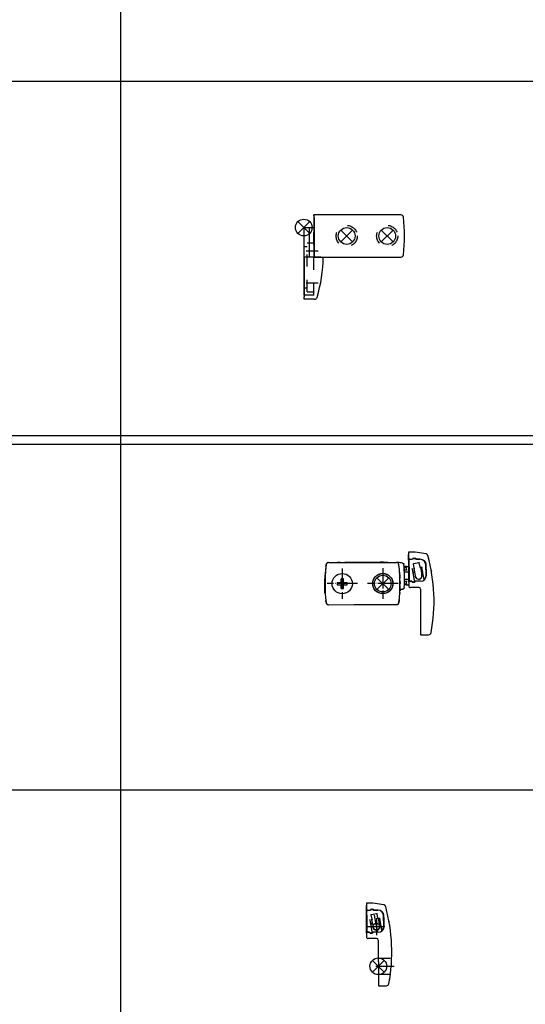
# Model space of a CAD drawing. Units: millimetres. Extents: x -103 to 8737, y 431 to 4211.
# Drawn here: x 1394 to 1693, y 949 to 1532 of the extents above; entities that cross this region are included whole.
import ezdxf

# ---------------------------------------------------------------- set-up
doc = ezdxf.new("R2010")
doc.units = ezdxf.units.MM
doc.linetypes.add('DASHED', pattern=[15, 7, -8])
doc.linetypes.add('DOT_CENTER', pattern=[14, 12, -1, 0, -1])
doc.layers.add('1', color=7, linetype='Continuous')

# ---------------------------------------------------------------- blocks, each defined once
blk = doc.blocks.new('AM_CREATE_SYMBOL_TARGET_POINT__12', base_point=(1608.89, 1197.83))
at = {"layer": '1', "color": 3, "linetype": 'Continuous'}
for p, q in [((1612.39, 1201.33), (1605.39, 1194.33)), ((1612.39, 1194.33), (1605.39, 1201.33))]:
    blk.add_line(p, q, dxfattribs=at)
at = {"layer": '1', "color": 3}
blk.add_point((1608.89, 1197.83), dxfattribs=at)
blk = doc.blocks.new('LogoTampoprint_0__13', base_point=(1619.33, 1194))
at = {"color": 1, "linetype": 'Continuous'}
for p, q in [((1619.31, 1194.42), (1619.31, 1194.49)), ((1619.35, 1193.5), (1619.31, 1194.42)), ((1619.32, 1194.42), (1619.32, 1194.49)), ((1619.36, 1193.5), (1619.32, 1194.42)), ((1619.35, 1193.5), (1619.36, 1193.5))]:
    blk.add_line(p, q, dxfattribs=at)
blk = doc.blocks.new('LogoTampondruck_2__14', base_point=(1619.33, 1194))
blk.add_blockref('LogoTampoprint_0__13', (1619.33, 1194))
blk = doc.blocks.new('45165-6-0870_Deckel_Dip-Schalter_E7x0__15', base_point=(1604.6, 1210.43))
at = {"color": 1, "linetype": 'Continuous'}
for p, q in [((1603.16, 1210.42), (1602.88, 1210.42)), ((1603.63, 1210.42), (1606.33, 1210.43))]:
    blk.add_line(p, q, dxfattribs=at)
blk = doc.blocks.new('Senkschraube_DIN_7500_M4x8_Kopf_ISO7046__16', base_point=(1621.72, 1202.5))
at = {"color": 1, "linetype": 'Continuous'}
for p, q in [((1621.6, 1206.7), (1621.82, 1206.7)), ((1621.83, 1201.35), (1621.82, 1206.7)), ((1621.83, 1198.3), (1621.69, 1198.3)), ((1621.83, 1198.3), (1621.83, 1201.35))]:
    blk.add_line(p, q, dxfattribs=at)
blk = doc.blocks.new('45165-6-0878_Endkappe_Kabelseite_E7x0_RE__17', base_point=(1593.26, 1197.88))
at = {"color": 1, "linetype": 'Continuous'}
for p, q in [((1575.25, 1208.42), (1575.24, 1208.34)), ((1575.33, 1209.12), (1575.31, 1208.96)), ((1575.35, 1209.16), (1575.33, 1209.12)), ((1575.44, 1209.44), (1575.43, 1209.4)), ((1575.46, 1209.47), (1575.44, 1209.44)), ((1575.62, 1209.72), (1575.6, 1209.69)), ((1575.65, 1209.75), (1575.62, 1209.72)), ((1575.86, 1209.96), (1575.84, 1209.94)), ((1575.88, 1209.98), (1575.86, 1209.96)), ((1576.14, 1210.14), (1576.13, 1210.13)), ((1576.16, 1210.15), (1576.14, 1210.14)), ((1576.46, 1210.25), (1576.45, 1210.25)), ((1576.47, 1210.25), (1576.46, 1210.25)), ((1576.79, 1210.29), (1576.8, 1210.29)), ((1576.8, 1210.29), (1581.93, 1210.3)), ((1581.93, 1210.3), (1581.94, 1210.31)), ((1582.08, 1210.39), (1582.17, 1210.4)), ((1583.88, 1210.4), (1582.17, 1210.4)), ((1583.88, 1210.4), (1586.63, 1210.4)), ((1586.83, 1210.3), (1587.23, 1210.3)), ((1606.53, 1210.33), (1606.93, 1210.33)), ((1609.34, 1210.43), (1609.88, 1210.43)), ((1609.88, 1210.43), (1611.63, 1210.43)), ((1611.83, 1210.33), (1611.82, 1210.35)), ((1574.7, 1197.94), (1574.69, 1197.79)), ((1574.69, 1197.79), (1574.7, 1197.64)), ((1575.27, 1187.24), (1575.27, 1187.16)), ((1575.27, 1187.16), (1575.33, 1186.62)), ((1575.36, 1186.46), (1575.38, 1186.41)), ((1575.46, 1186.17), (1575.47, 1186.14)), ((1575.47, 1186.14), (1575.49, 1186.11)), ((1575.63, 1185.89), (1575.65, 1185.85)), ((1575.65, 1185.85), (1575.68, 1185.83)), ((1575.87, 1185.64), (1575.89, 1185.62)), ((1575.89, 1185.62), (1575.91, 1185.6)), ((1576.16, 1185.45), (1576.17, 1185.44)), ((1576.17, 1185.44), (1576.19, 1185.43)), ((1576.48, 1185.33), (1576.49, 1185.33)), ((1576.49, 1185.33), (1576.5, 1185.33))]:
    blk.add_line(p, q, dxfattribs=at)
for centre, radius, start, end in [((1674.69, 1197.91), 100, 173.65836, 173.96855), ((1582.13, 1210.15), 0.25, 100.07896, 140.07993), ((1611.63, 1210.18), 0.25, 40.0708, 90.07164), ((1576.82, 1186.79), 1.5, 186.48249, 192.92737)]:
    blk.add_arc(centre, radius, start, end, dxfattribs=at)
blk = doc.blocks.new('Senkschraube_DIN_7500_M4x8_Kopf_ISO7046_2', base_point=(1593.9, 1210.31))
at = {"color": 1, "linetype": 'Continuous'}
for p, q in [((1592.96, 1210.31), (1592.85, 1210.31)), ((1593.19, 1210.31), (1592.96, 1210.31)), ((1594.35, 1210.31), (1594.14, 1210.31)), ((1594.54, 1210.31), (1594.35, 1210.31)), ((1594.94, 1210.31), (1594.54, 1210.31))]:
    blk.add_line(p, q, dxfattribs=at)
blk = doc.blocks.new('45165-2-0600_Typenschild_E7x0__18', base_point=(1596.84, 1210.37))
at = {"color": 1, "linetype": 'Continuous'}
for p, q in [((1584.34, 1210.4), (1586.34, 1210.4)), ((1584.34, 1210.3), (1584.34, 1210.4)), ((1584.34, 1210.3), (1584.36, 1210.3)), ((1584.36, 1210.3), (1584.38, 1210.3)), ((1585.52, 1210.3), (1585.55, 1210.3)), ((1585.55, 1210.3), (1585.58, 1210.3)), ((1585.58, 1210.3), (1585.81, 1210.3)), ((1607.34, 1210.43), (1586.34, 1210.4)), ((1609.34, 1210.43), (1607.34, 1210.43)), ((1609.34, 1210.43), (1609.34, 1210.33))]:
    blk.add_line(p, q, dxfattribs=at)
blk = doc.blocks.new('LogoTampoprint_1__19', base_point=(1574.59, 1197.31))
at = {"color": 1, "linetype": 'Continuous'}
for p, q in [((1574.59, 1194.22), (1574.58, 1200.4)), ((1574.59, 1200.71), (1574.59, 1200.72)), ((1574.59, 1200.7), (1574.59, 1200.71)), ((1574.59, 1200.6), (1574.59, 1200.65)), ((1574.59, 1200.55), (1574.59, 1200.6)), ((1574.59, 1200.47), (1574.59, 1200.52)), ((1574.59, 1200.4), (1574.59, 1200.47)), ((1574.59, 1194.15), (1574.59, 1194.22)), ((1574.59, 1194.1), (1574.59, 1194.15)), ((1574.59, 1194.02), (1574.59, 1194.07)), ((1574.59, 1193.89), (1574.59, 1194.02)), ((1574.6, 1193.89), (1574.6, 1194.22))]:
    blk.add_line(p, q, dxfattribs=at)
blk = doc.blocks.new('LogoTampoprint_0__20', base_point=(1574.59, 1197.31))
at = {"color": 1, "linetype": 'Continuous'}
for p, q in [((1574.59, 1202.21), (1574.58, 1202.21)), ((1574.58, 1202.21), (1574.58, 1200.62)), ((1574.59, 1202.21), (1574.59, 1200.62)), ((1574.58, 1200.62), (1574.59, 1194)), ((1574.59, 1200.62), (1574.6, 1194)), ((1574.59, 1192.4), (1574.59, 1194)), ((1574.6, 1192.4), (1574.59, 1192.4)), ((1574.6, 1192.4), (1574.6, 1194))]:
    blk.add_line(p, q, dxfattribs=at)
blk = doc.blocks.new('LogoTampondruck_1__21', base_point=(1574.59, 1197.31))
for name in ['LogoTampoprint_0__20', 'LogoTampoprint_1__19']:
    blk.add_blockref(name, (1574.59, 1197.31))
blk = doc.blocks.new('45165-6-0877_Kettenaustritt_E7x0_RE__22', base_point=(1619.74, 1202.39))
at = {"color": 1, "linetype": 'Continuous'}
for p, q in [((1617.72, 1210.2), (1617.75, 1210.26)), ((1617.75, 1210.12), (1617.72, 1210.2)), ((1617.75, 1210.26), (1617.76, 1210.27)), ((1617.75, 1210.12), (1617.75, 1210.12)), ((1617.76, 1210.27), (1617.82, 1210.29)), ((1620.56, 1209.91), (1620.71, 1209.87)), ((1620.71, 1209.87), (1620.85, 1209.83)), ((1620.85, 1209.83), (1621, 1209.78)), ((1621, 1209.78), (1621.1, 1209.74)), ((1621.1, 1209.74), (1621.23, 1209.68)), ((1621.34, 1209.58), (1621.23, 1209.68)), ((1621.23, 1209.68), (1621.34, 1209.58)), ((1621.34, 1209.58), (1621.41, 1209.45)), ((1621.41, 1209.45), (1621.44, 1209.31)), ((1621.49, 1208.55), (1621.5, 1208.55)), ((1619.07, 1196.72), (1619.08, 1196.12)), ((1619.06, 1194.99), (1619.04, 1194.49)), ((1619.04, 1194.49), (1620.59, 1194.5)), ((1619.08, 1196.12), (1619.06, 1194.99)), ((1620.59, 1194.5), (1620.78, 1194.51)), ((1620.68, 1194.5), (1620.59, 1194.5)), ((1620.69, 1194.5), (1620.68, 1194.5)), ((1620.78, 1194.51), (1620.69, 1194.5)), ((1620.78, 1194.51), (1620.9, 1194.54)), ((1620.87, 1194.54), (1620.78, 1194.51)), ((1620.9, 1194.54), (1620.87, 1194.54)), ((1620.96, 1194.57), (1620.9, 1194.54)), ((1621.09, 1194.63), (1620.96, 1194.57)), ((1621.13, 1194.65), (1621.09, 1194.63)), ((1621.26, 1194.75), (1621.13, 1194.65)), ((1621.28, 1194.77), (1621.26, 1194.75)), ((1621.28, 1194.77), (1621.26, 1194.75)), ((1621.5, 1195.07), (1621.28, 1194.77)), ((1621.5, 1195.07), (1621.28, 1194.77)), ((1621.56, 1195.25), (1621.5, 1195.09)), ((1621.5, 1195.09), (1621.5, 1195.07)), ((1621.57, 1195.29), (1621.56, 1195.25)), ((1621.59, 1195.44), (1621.57, 1195.29))]:
    blk.add_line(p, q, dxfattribs=at)
for centre, radius, start, end in [((1617.83, 1200.29), 10, 74.15895, 90.07162), ((1518.75, 1201.28), 103, 356.74892, 4.47044)]:
    blk.add_arc(centre, radius, start, end, dxfattribs=at)
blk = doc.blocks.new('45165-6-0862_Druckknopf_Antriebshalterung_E7x0__23', base_point=(1608.89, 1197.83))
at = {"color": 1, "linetype": 'Continuous'}
for p, q in [((1603.04, 1198.92), (1602.96, 1198.92)), ((1602.96, 1196.72), (1603.05, 1196.72)), ((1614.84, 1198.94), (1614.74, 1198.94)), ((1614.74, 1196.74), (1614.84, 1196.74))]:
    blk.add_line(p, q, dxfattribs=at)
blk.add_circle((1608.89, 1197.83), 5.95, dxfattribs=at)
blk = doc.blocks.new('45165-2-0208_Stift_Kettenendstück_E7x0__24', base_point=(1619.07, 1196.34))
at = {"color": 1, "linetype": 'Continuous'}
blk.add_line((1619.08, 1196.34), (1619.06, 1196.34), dxfattribs=at)
blk = doc.blocks.new('Aussenlasche__25', base_point=(1620.91, 1202.04))
at = {"color": 1, "linetype": 'Continuous'}
for p, q in [((1621.87, 1207.45), (1621.56, 1207.45)), ((1622.74, 1207.45), (1621.87, 1207.45)), ((1619.07, 1196.63), (1619.07, 1196.64)), ((1621.88, 1197.55), (1621.66, 1197.55)), ((1622.76, 1197.55), (1621.88, 1197.55)), ((1622.75, 1199), (1622.76, 1197.55))]:
    blk.add_line(p, q, dxfattribs=at)
blk = doc.blocks.new('45165-6-0857_Kettenendstueck_E7x0__26', base_point=(1626.83, 1202.5))
at = {"color": 1, "linetype": 'Continuous'}
for p, q in [((1621.65, 1208), (1621.53, 1208)), ((1622.74, 1208), (1621.65, 1208)), ((1622.74, 1208), (1624.23, 1208)), ((1622.74, 1208), (1622.74, 1206)), ((1623.24, 1207.5), (1622.74, 1208)), ((1621.82, 1206), (1623.24, 1206)), ((1624.23, 1204.55), (1621.82, 1204.55)), ((1624.09, 1204.55), (1624.06, 1204.55)), ((1628.04, 1202.46), (1628.05, 1202.34)), ((1628.09, 1202.08), (1628.12, 1201.95)), ((1632.04, 1203.12), (1632, 1203.25)), ((1632.12, 1202.75), (1632.1, 1202.87)), ((1632.13, 1202.37), (1632.13, 1202.45)), ((1621.66, 1197), (1621.64, 1197)), ((1622.76, 1197), (1621.66, 1197)), ((1621.83, 1200.45), (1624.24, 1200.45)), ((1623.25, 1199), (1621.83, 1199)), ((1622.75, 1199), (1622.76, 1197)), ((1623.26, 1197.5), (1622.76, 1197)), ((1622.76, 1197), (1624.24, 1197)), ((1628.21, 1201.7), (1628.26, 1201.59)), ((1628.45, 1201.27), (1628.47, 1201.25)), ((1628.71, 1200.99), (1628.8, 1200.92)), ((1629.02, 1200.77), (1629.13, 1200.7)), ((1629.38, 1200.59), (1629.48, 1200.55)), ((1629.85, 1200.47), (1629.88, 1200.47)), ((1630.23, 1200.47), (1630.35, 1200.48)), ((1630.61, 1200.53), (1630.74, 1200.57)), ((1630.99, 1200.67), (1631.09, 1200.72)), ((1631.4, 1200.93), (1631.45, 1200.98)), ((1631.66, 1201.2), (1631.74, 1201.3)), ((1631.88, 1201.52), (1631.94, 1201.64)), ((1632.04, 1201.9), (1632.07, 1201.99))]:
    blk.add_line(p, q, dxfattribs=at)
blk.add_spline([(1624.07, 1200.45), (1624.08, 1200.45), (1624.09, 1200.45)], degree=3, dxfattribs=at)
blk = doc.blocks.new('45165-1-0101_Seitenbogenkette_E_7x0_Nennlage__27', base_point=(1625.6, 1202.17))
for name, p in [('45165-6-0857_Kettenendstueck_E7x0__26', (1626.83, 1202.5)), ('Aussenlasche__25', (1620.91, 1202.04)), ('45165-2-0208_Stift_Kettenendstück_E7x0__24', (1619.07, 1196.34))]:
    blk.add_blockref(name, p)
blk = doc.blocks.new('45165-2-0209_Gehäuse_E7x0_RE__28', base_point=(1596.9, 1197.82))
at = {"color": 1, "linetype": 'Continuous'}
for p, q in [((1575.23, 1208.24), (1575.3, 1208.85)), ((1575.32, 1209.02), (1575.32, 1209.01)), ((1575.36, 1209.2), (1575.35, 1209.18)), ((1575.4, 1209.33), (1575.39, 1209.3)), ((1575.48, 1209.5), (1575.46, 1209.47)), ((1575.54, 1209.61), (1575.52, 1209.58)), ((1575.66, 1209.76), (1575.63, 1209.73)), ((1575.74, 1209.85), (1575.71, 1209.82)), ((1575.89, 1209.98), (1575.85, 1209.96)), ((1575.98, 1210.05), (1575.94, 1210.02)), ((1576.16, 1210.15), (1576.12, 1210.13)), ((1576.26, 1210.19), (1576.2, 1210.17)), ((1576.47, 1210.25), (1576.41, 1210.24)), ((1576.56, 1210.27), (1576.49, 1210.26)), ((1576.79, 1210.29), (1576.72, 1210.29)), ((1574.78, 1201.19), (1574.83, 1203.02)), ((1618.95, 1203.08), (1619.01, 1201.05)), ((1574.7, 1197.79), (1574.74, 1199.53)), ((1619.05, 1199.75), (1619.1, 1197.84)), ((1574.96, 1191.02), (1574.84, 1192.55)), ((1618.97, 1192.61), (1618.84, 1190.92)), ((1575.26, 1187.34), (1575.22, 1187.79)), ((1575.31, 1186.89), (1575.26, 1187.34)), ((1575.34, 1186.57), (1575.35, 1186.55)), ((1575.38, 1186.4), (1575.39, 1186.38)), ((1575.42, 1186.28), (1575.43, 1186.25)), ((1575.49, 1186.11), (1575.51, 1186.08)), ((1575.55, 1186), (1575.57, 1185.97)), ((1575.66, 1185.85), (1575.69, 1185.82)), ((1575.74, 1185.76), (1575.77, 1185.73)), ((1575.88, 1185.62), (1575.92, 1185.6)), ((1575.97, 1185.56), (1576.01, 1185.53)), ((1576.15, 1185.45), (1576.2, 1185.43)), ((1576.23, 1185.41), (1576.29, 1185.39)), ((1576.44, 1185.34), (1576.5, 1185.33)), ((1576.52, 1185.32), (1576.59, 1185.31)), ((1576.75, 1185.29), (1576.82, 1185.29)), ((1617, 1185.34), (1591.79, 1185.31)), ((1618.56, 1187.39), (1618.49, 1186.68)), ((1618.64, 1188.39), (1618.56, 1187.39))]:
    blk.add_line(p, q, dxfattribs=at)
for centre, radius, start, end in [((1674.7, 1197.91), 100, 174.07165, 177.07165), ((1576.8, 1208.79), 1.5, 165.07906, 171.07842), ((1576.8, 1208.79), 1.5, 153.0681, 159.06806), ((1576.8, 1208.79), 1.5, 141.07931, 147.07906), ((1576.8, 1208.79), 1.5, 129.06463, 135.0656), ((1576.8, 1208.79), 1.5, 117.0705, 123.07079), ((1576.8, 1208.79), 1.5, 105.07182, 111.0713), ((1576.8, 1208.79), 1.5, 93.07769, 99.07757), ((1616.97, 1208.84), 1.5, 6.48351, 90.07162), ((1519.1, 1197.72), 100, 3.07168, 6.48357), ((1674.7, 1197.91), 100, 180.07191, 183.0719), ((1519.1, 1197.72), 100, 357.07155, 0.07156), ((1576.83, 1186.79), 1.5, 189.0663, 195.06571), ((1576.83, 1186.79), 1.5, 201.06656, 207.06654), ((1576.83, 1186.79), 1.5, 213.06598, 219.06598), ((1576.83, 1186.79), 1.5, 225.07574, 231.07579), ((1576.83, 1186.79), 1.5, 237.06855, 243.06825), ((1576.83, 1186.79), 1.5, 249.0677, 255.06837), ((1576.83, 1186.79), 1.5, 261.07254, 267.07233), ((1617, 1186.84), 1.5, 270.07162, 353.65973)]:
    blk.add_arc(centre, radius, start, end, dxfattribs=at)
blk = doc.blocks.new('45165-6-0859_Endkappe_Gegenseite_E7x0__29', base_point=(1596.89, 1197.82))
at = {"color": 1, "linetype": 'Continuous'}
for p, q in [((1576.79, 1210.29), (1616.96, 1210.34)), ((1576.83, 1185.29), (1616.99, 1185.34))]:
    blk.add_line(p, q, dxfattribs=at)
blk.add_circle((1608.89, 1197.83), 6.05, dxfattribs=at)
for centre, radius, start, end in [((1674.69, 1197.91), 100, 173.65973, 186.48351), ((1576.8, 1208.79), 1.5, 90.07162, 173.65973), ((1616.96, 1208.84), 1.5, 6.48351, 90.07162), ((1519.09, 1197.72), 100, 353.65973, 6.48351), ((1576.82, 1186.79), 1.5, 186.48351, 270.07162), ((1616.99, 1186.84), 1.5, 270.07162, 353.65973)]:
    blk.add_arc(centre, radius, start, end, dxfattribs=at)
at = {"layer": '1', "color": 3, "linetype": 'DOT_CENTER'}
for p, q in [((1608.89, 1206.88), (1608.89, 1188.78)), ((1617.94, 1197.83), (1599.84, 1197.83))]:
    blk.add_line(p, q, dxfattribs=at)
blk = doc.blocks.new('45165-1-0102_ZB_Antrieb_E_7x0_RE__30', base_point=(1603.36, 1197.86))
for name, p in [('45165-6-0878_Endkappe_Kabelseite_E7x0_RE__17', (1593.26, 1197.88)), ('45165-6-0859_Endkappe_Gegenseite_E7x0__29', (1596.89, 1197.82)), ('45165-2-0209_Gehäuse_E7x0_RE__28', (1596.9, 1197.82)), ('45165-2-0600_Typenschild_E7x0__18', (1596.84, 1210.37)), ('Senkschraube_DIN_7500_M4x8_Kopf_ISO7046_2', (1593.9, 1210.31)), ('45165-6-0870_Deckel_Dip-Schalter_E7x0__15', (1604.6, 1210.43)), ('45165-6-0877_Kettenaustritt_E7x0_RE__22', (1619.74, 1202.39)), ('45165-1-0101_Seitenbogenkette_E_7x0_Nennlage__27', (1625.6, 1202.17)), ('LogoTampondruck_1__21', (1574.59, 1197.31)), ('45165-6-0862_Druckknopf_Antriebshalterung_E7x0__23', (1608.89, 1197.83)), ('Senkschraube_DIN_7500_M4x8_Kopf_ISO7046__16', (1621.72, 1202.5)), ('LogoTampondruck_2__14', (1619.33, 1194))]:
    blk.add_blockref(name, p)
blk = doc.blocks.new('Kettenbockbolzen_1_1__31', base_point=(1629.58, 1205.35))
at = {"color": 1, "linetype": 'Continuous'}
for p, q in [((1627.1, 1209.59), (1627.07, 1209.59)), ((1630.45, 1210.19), (1627.1, 1209.59)), ((1630.49, 1210.2), (1630.45, 1210.19)), ((1627.42, 1206.1), (1627.33, 1206.61)), ((1627.42, 1206.1), (1627.45, 1205.97)), ((1627.45, 1205.97), (1628.12, 1202.17)), ((1628.12, 1202.2), (1628.16, 1201.98)), ((1628.12, 1202.17), (1628.12, 1202.2)), ((1631.27, 1207.31), (1631.36, 1206.8)), ((1631.36, 1206.8), (1631.37, 1206.65)), ((1631.37, 1206.65), (1632.04, 1202.89)), ((1632.02, 1202.99), (1632.02, 1203.04)), ((1632.04, 1202.89), (1632.02, 1202.99))]:
    blk.add_line(p, q, dxfattribs=at)
for start, end in [(344.95545, 15.36657), (195.36559, 344.95495)]:
    blk.add_arc((1630.09, 1202.51), 2, start, end, dxfattribs=at)
blk = doc.blocks.new('LIB_D07500-3_Schraube_DIN_7500_-_C_M6_x_10_-__-_Z_2_1_1_1__32', base_point=(1584.89, 1197.8))
at = {"color": 1, "linetype": 'Continuous'}
for p, q in [((1581.99, 1198.51), (1584.18, 1198.51)), ((1581.99, 1197.09), (1584.18, 1197.09)), ((1584.18, 1198.51), (1584.18, 1200.71)), ((1584.18, 1198.51), (1585.6, 1198.51)), ((1584.18, 1198.51), (1584.18, 1197.09)), ((1584.89, 1197.8), (1584.18, 1198.51)), ((1584.89, 1197.8), (1584.18, 1197.8)), ((1584.18, 1197.09), (1584.89, 1197.8)), ((1584.18, 1197.09), (1585.6, 1197.09)), ((1584.19, 1194.89), (1584.18, 1197.09)), ((1585.6, 1198.51), (1584.89, 1197.8)), ((1584.89, 1197.8), (1584.89, 1198.51)), ((1584.89, 1197.8), (1585.6, 1197.09)), ((1585.6, 1197.8), (1584.89, 1197.8)), ((1584.89, 1197.09), (1584.89, 1197.8)), ((1585.6, 1198.51), (1585.6, 1200.71)), ((1585.6, 1198.51), (1587.8, 1198.51)), ((1585.6, 1198.51), (1585.6, 1197.09)), ((1585.6, 1197.09), (1587.8, 1197.09)), ((1585.61, 1194.9), (1585.6, 1197.09))]:
    blk.add_line(p, q, dxfattribs=at)
blk.add_circle((1584.89, 1197.8), 6, dxfattribs=at)
for points in [[(1581.99, 1198.51), (1581.97, 1197.8), (1581.99, 1197.09)], [(1585.6, 1200.71), (1584.89, 1200.73), (1584.18, 1200.71)], [(1587.8, 1197.09), (1587.82, 1197.8), (1587.8, 1198.51)], [(1584.19, 1194.89), (1584.9, 1194.87), (1585.61, 1194.9)]]:
    blk.add_spline(points, degree=3, dxfattribs=at)
at = {"layer": '1', "color": 3, "linetype": 'DOT_CENTER'}
for p, q in [((1584.89, 1206.8), (1584.89, 1188.8)), ((1593.89, 1197.8), (1575.89, 1197.8))]:
    blk.add_line(p, q, dxfattribs=at)
blk = doc.blocks.new('45165-6-0871_Sicherung_Kettenbock_E7x0_EW_1__33', base_point=(1629.46, 1205.75))
at = {"color": 1, "linetype": 'Continuous'}
for p, q in [((1624.43, 1211.71), (1624.36, 1212.41)), ((1624.43, 1211.82), (1624.42, 1211.75)), ((1624.42, 1211.75), (1624.43, 1211.71)), ((1624.44, 1211.86), (1624.43, 1211.82)), ((1624.46, 1211.93), (1624.44, 1211.88)), ((1624.44, 1211.88), (1624.44, 1211.86)), ((1624.47, 1211.97), (1624.46, 1211.93)), ((1624.51, 1212.03), (1624.47, 1211.97)), ((1624.52, 1212.04), (1624.51, 1212.03)), ((1624.53, 1212.06), (1624.52, 1212.04)), ((1624.61, 1212.14), (1624.53, 1212.06)), ((1624.64, 1212.16), (1624.61, 1212.14)), ((1624.67, 1212.18), (1624.64, 1212.16)), ((1624.71, 1212.2), (1624.67, 1212.18)), ((1624.75, 1212.22), (1624.71, 1212.2)), ((1624.77, 1212.23), (1624.75, 1212.22)), ((1624.88, 1212.25), (1624.77, 1212.23)), ((1624.92, 1212.25), (1624.88, 1212.25)), ((1624.92, 1212.25), (1626.58, 1212.25)), ((1627.07, 1212.75), (1627.67, 1212.75)), ((1627.07, 1209.58), (1627.21, 1209.81)), ((1627.07, 1209.61), (1627.09, 1209.67)), ((1627.07, 1209.58), (1627.07, 1209.61)), ((1627.07, 1209.5), (1627.07, 1209.59)), ((1627.07, 1209.58), (1627.07, 1209.58)), ((1627.07, 1209.58), (1627.07, 1209.58)), ((1627.07, 1209.5), (1627.07, 1209.51)), ((1627.07, 1209.5), (1627.07, 1209.51)), ((1627.52, 1206.94), (1627.07, 1209.5)), ((1627.09, 1209.67), (1627.12, 1209.72)), ((1627.12, 1209.72), (1627.16, 1209.77)), ((1627.16, 1209.77), (1627.21, 1209.81)), ((1627.21, 1209.81), (1627.23, 1209.82)), ((1627.21, 1209.81), (1627.23, 1209.82)), ((1627.23, 1209.82), (1627.26, 1209.83)), ((1628.18, 1212.25), (1628.58, 1212.26)), ((1628.58, 1212.26), (1629.62, 1212.26)), ((1629.62, 1212.26), (1630.92, 1212.26)), ((1630.17, 1210.36), (1630.18, 1210.36)), ((1630.18, 1210.36), (1630.22, 1210.36)), ((1630.22, 1210.36), (1630.28, 1210.35)), ((1630.28, 1210.35), (1630.44, 1210.27)), ((1630.44, 1210.27), (1630.45, 1210.25)), ((1630.45, 1210.25), (1630.47, 1210.22)), ((1630.47, 1210.22), (1630.5, 1210.17)), ((1630.5, 1210.17), (1630.51, 1210.11)), ((1630.51, 1210.12), (1630.51, 1210.11)), ((1630.97, 1207.55), (1630.51, 1210.11)), ((1634.19, 1210.42), (1634.37, 1209.36)), ((1634.55, 1202.74), (1634.42, 1208.92)), ((1626.49, 1206.46), (1626.14, 1206.7)), ((1627.69, 1199.69), (1626.49, 1206.46)), ((1627.12, 1206.57), (1627.06, 1206.55)), ((1627.06, 1206.55), (1627.08, 1206.55)), ((1627.08, 1206.56), (1627.28, 1206.59)), ((1627.08, 1206.55), (1627.08, 1206.56)), ((1627.3, 1206.6), (1627.28, 1206.59)), ((1627.34, 1206.61), (1627.3, 1206.6)), ((1627.37, 1206.63), (1627.34, 1206.61)), ((1627.39, 1206.64), (1627.37, 1206.63)), ((1627.41, 1206.65), (1627.39, 1206.64)), ((1627.46, 1206.69), (1627.41, 1206.65)), ((1627.47, 1206.72), (1627.46, 1206.69)), ((1627.48, 1206.73), (1627.47, 1206.72)), ((1627.5, 1206.77), (1627.48, 1206.73)), ((1627.51, 1206.8), (1627.5, 1206.77)), ((1627.52, 1206.82), (1627.51, 1206.8)), ((1627.53, 1206.93), (1627.52, 1206.94)), ((1627.52, 1206.94), (1627.53, 1206.88)), ((1627.52, 1206.94), (1627.52, 1206.94)), ((1627.53, 1206.87), (1627.52, 1206.82)), ((1627.53, 1206.88), (1627.53, 1206.87)), ((1627.63, 1204.85), (1627.65, 1204.86)), ((1630.97, 1207.55), (1630.97, 1207.55)), ((1630.98, 1207.52), (1630.97, 1207.55)), ((1630.98, 1207.51), (1630.98, 1207.52)), ((1630.99, 1207.5), (1630.98, 1207.51)), ((1631, 1207.47), (1630.99, 1207.5)), ((1631.05, 1207.4), (1631, 1207.47)), ((1631.06, 1207.39), (1631.05, 1207.4)), ((1631.09, 1207.36), (1631.06, 1207.39)), ((1631.12, 1207.34), (1631.09, 1207.36)), ((1631.14, 1207.33), (1631.12, 1207.34)), ((1631.32, 1207.31), (1631.14, 1207.33)), ((1631.46, 1207.33), (1631.32, 1207.31)), ((1631.51, 1207.34), (1631.46, 1207.33)), ((1631.74, 1205.54), (1631.57, 1205.55)), ((1632.1, 1207.45), (1632.12, 1207.48)), ((1633.38, 1200.24), (1632.1, 1207.45)), ((1632.12, 1207.48), (1632.35, 1207.8)), ((1634.52, 1206.06), (1634.52, 1206.26)), ((1634.53, 1201.57), (1634.54, 1202.14)), ((1634.54, 1202.14), (1634.55, 1202.74)), ((1624.66, 1199.24), (1624.69, 1199.77)), ((1624.68, 1199.75), (1624.69, 1199.77)), ((1624.69, 1199.66), (1624.68, 1199.75)), ((1624.7, 1199.64), (1624.69, 1199.66)), ((1624.71, 1199.6), (1624.7, 1199.64)), ((1624.73, 1199.55), (1624.71, 1199.6)), ((1624.73, 1199.54), (1624.73, 1199.55)), ((1624.78, 1199.45), (1624.73, 1199.54)), ((1624.87, 1199.36), (1624.78, 1199.45)), ((1624.92, 1199.33), (1624.87, 1199.36)), ((1624.95, 1199.31), (1624.92, 1199.33)), ((1624.97, 1199.3), (1624.95, 1199.31)), ((1625.04, 1199.27), (1624.97, 1199.3)), ((1625.06, 1199.27), (1625.04, 1199.27)), ((1625.07, 1199.26), (1625.06, 1199.27)), ((1625.1, 1199.26), (1625.07, 1199.26)), ((1625.17, 1199.25), (1625.1, 1199.26)), ((1625.17, 1199.25), (1625.19, 1199.25)), ((1626.09, 1199.25), (1625.19, 1199.25)), ((1626.91, 1198.75), (1626.59, 1198.75)), ((1627.53, 1199.05), (1627.51, 1199.03)), ((1627.57, 1199.1), (1627.53, 1199.05)), ((1627.59, 1199.14), (1627.57, 1199.1)), ((1627.61, 1199.17), (1627.59, 1199.14)), ((1627.62, 1199.19), (1627.61, 1199.17)), ((1627.64, 1199.24), (1627.62, 1199.19)), ((1627.67, 1199.32), (1627.64, 1199.24)), ((1627.71, 1199.53), (1627.67, 1199.32)), ((1627.69, 1199.69), (1627.7, 1199.64)), ((1627.69, 1199.69), (1627.86, 1198.74)), ((1627.7, 1199.64), (1627.7, 1199.59)), ((1627.7, 1199.59), (1627.71, 1199.53)), ((1633.4, 1200.26), (1633.38, 1200.24)), ((1633.38, 1200.24), (1633.42, 1200.03)), ((1633.44, 1200.29), (1633.4, 1200.26)), ((1633.47, 1200.32), (1633.44, 1200.29)), ((1633.51, 1200.36), (1633.47, 1200.32)), ((1633.55, 1200.39), (1633.51, 1200.36)), ((1633.58, 1200.42), (1633.55, 1200.39)), ((1633.65, 1200.49), (1633.58, 1200.42))]:
    blk.add_line(p, q, dxfattribs=at)
for centre, radius, start, end in [((1519.25, 1203.46), 105.5, 357.99656, 4.4877), ((1627.08, 1212.25), 0.5, 90.07162, 180.07162), ((1627.68, 1212.25), 0.5, 0.07162, 90.07162), ((1630.92, 1208.76), 3.5, 2.71794, 90.07162), ((1627.96, 1203.91), 1, 109.16272, 190.07172), ((1631.6, 1204.55), 1, 10.07161, 81.88968), ((1631.25, 1202.76), 3.3, 316.60155, 359.64285), ((1626.59, 1199.25), 0.5, 180.07162, 270.07162), ((1626.91, 1199.55), 0.8, 270.07162, 318.75381)]:
    blk.add_arc(centre, radius, start, end, dxfattribs=at)
for points in [[(1627.28, 1206.59), (1627.18, 1206.57), (1627.08, 1206.55)], [(1630.97, 1207.55), (1630.97, 1207.54), (1630.98, 1207.53)], [(1631.55, 1207.35), (1631.43, 1207.33), (1631.32, 1207.31)]]:
    blk.add_spline(points, degree=3, dxfattribs=at)
blk = doc.blocks.new('45165-6-0880_Kettenbock_E7x0_integriert__34', base_point=(1631.74, 1192.01))
at = {"color": 1, "linetype": 'Continuous'}
for p, q in [((1624.22, 1216.51), (1624.22, 1215.01)), ((1624.23, 1208.25), (1624.22, 1215.01)), ((1624.22, 1215.01), (1624.22, 1212.75)), ((1634.68, 1215.4), (1634.48, 1215.46)), ((1634.73, 1215.38), (1634.68, 1215.4)), ((1634.87, 1215.32), (1634.73, 1215.38)), ((1635.01, 1215.24), (1634.87, 1215.32)), ((1635.04, 1215.21), (1635.01, 1215.24)), ((1635.2, 1215.08), (1635.04, 1215.21)), ((1635.25, 1215.04), (1635.2, 1215.08)), ((1635.34, 1214.93), (1635.25, 1215.04)), ((1635.44, 1214.79), (1635.34, 1214.93)), ((1635.46, 1214.76), (1635.44, 1214.79)), ((1635.55, 1214.58), (1635.46, 1214.76)), ((1635.58, 1214.51), (1635.55, 1214.58)), ((1635.62, 1214.39), (1635.58, 1214.51)), ((1624.23, 1206.25), (1624.23, 1208.25)), ((1624.23, 1208.25), (1624.61, 1208.25)), ((1624.72, 1212.25), (1626.58, 1212.25)), ((1626.58, 1212.25), (1626.58, 1212.35)), ((1627.07, 1212.85), (1628.07, 1212.85)), ((1628.58, 1212.26), (1628.58, 1212.36)), ((1629.62, 1212.26), (1628.58, 1212.26)), ((1631.12, 1212.26), (1629.62, 1212.26)), ((1634.48, 1208.26), (1634.43, 1208.26)), ((1634.61, 1208.26), (1634.48, 1208.26)), ((1634.64, 1208.26), (1634.61, 1208.26)), ((1624.23, 1206.25), (1624.71, 1206.25)), ((1624.24, 1198.75), (1624.23, 1206.25)), ((1628.05, 1202.59), (1628.04, 1202.42)), ((1632.02, 1203.2), (1631.97, 1203.3)), ((1634.54, 1206.26), (1634.47, 1206.26)), ((1634.67, 1206.26), (1634.54, 1206.26)), ((1634.69, 1206.26), (1634.67, 1206.26)), ((1637.64, 1205.5), (1637.63, 1205.54)), ((1637.63, 1205.54), (1637.63, 1205.54)), ((1637.67, 1205.31), (1637.64, 1205.5)), ((1637.67, 1205.31), (1637.69, 1205.21)), ((1637.86, 1204.19), (1637.85, 1204.19)), ((1637.9, 1203.95), (1637.89, 1203.95)), ((1638.16, 1202.29), (1638.15, 1202.29)), ((1638.2, 1202.05), (1638.18, 1202.05)), ((1624.24, 1198.75), (1624.24, 1196.51)), ((1624.74, 1199.25), (1625.19, 1199.25)), ((1625.19, 1199.25), (1626.09, 1199.25)), ((1626.09, 1199.15), (1626.09, 1199.25)), ((1626.59, 1198.65), (1627.59, 1198.65)), ((1631.25, 1199.26), (1628.09, 1199.25)), ((1628.09, 1199.15), (1628.09, 1199.25)), ((1638.2, 1202.04), (1638.18, 1202.04)), ((1638.36, 1200.9), (1638.36, 1200.86)), ((1638.39, 1200.63), (1638.36, 1200.86)), ((1638.39, 1200.63), (1638.39, 1200.63)), ((1630.24, 1195.52), (1625.24, 1195.51)), ((1631.25, 1194.52), (1631.28, 1169.02)), ((1639.25, 1186.66), (1639.22, 1186.6)), ((1631.28, 1169.02), (1631.28, 1167.52)), ((1631.28, 1167.52), (1636.06, 1167.52)), ((1637.96, 1171.2), (1637.95, 1171.37)), ((1637.96, 1171.2), (1637.95, 1171.37))]:
    blk.add_line(p, q, dxfattribs=at)
for centre, radius, start, end in [((1624.28, 1166.51), 50, 78.23061, 90.07162), ((1537.25, 1187.4), 102, 349.46414, 15.34131), ((1624.72, 1212.75), 0.5, 180.07162, 270.07162), ((1627.08, 1212.35), 0.5, 90.07162, 180.07162), ((1628.08, 1212.35), 0.5, 0.07162, 90.07162), ((1631.12, 1208.76), 3.5, 2.71321, 90.07162), ((1519.25, 1203.46), 115.5, 359.64285, 2.71321), ((1630.09, 1202.51), 2.05, 182.32717, 252.00441), ((1630.09, 1202.51), 2.05, 252.00442, 19.74641), ((1631.25, 1202.76), 3.5, 270.07162, 359.64285), ((1624.74, 1198.75), 0.5, 90.07162, 180.07162), ((1625.24, 1196.51), 1, 180.07162, 270.07162), ((1626.59, 1199.15), 0.5, 180.07162, 270.07162), ((1627.59, 1199.15), 0.5, 270.07162, 0.07162), ((1630.25, 1194.52), 1, 0.07162, 90.07162), ((1630.25, 1194.52), 1, 31.12447, 45.52595), ((1630.25, 1194.52), 1, 0.07303, 2.32835), ((1636.06, 1169.02), 1.5, 270.07162, 349.46414)]:
    blk.add_arc(centre, radius, start, end, dxfattribs=at)
blk = doc.blocks.new('45165-EP-002__35', base_point=(1606.92, 1192.01))
for name, p in [('45165-6-0880_Kettenbock_E7x0_integriert__34', (1631.74, 1192.01)), ('45165-1-0102_ZB_Antrieb_E_7x0_RE__30', (1603.36, 1197.86)), ('45165-6-0871_Sicherung_Kettenbock_E7x0_EW_1__33', (1629.46, 1205.75)), ('Kettenbockbolzen_1_1__31', (1629.58, 1205.35)), ('LIB_D07500-3_Schraube_DIN_7500_-_C_M6_x_10_-__-_Z_2_1_1_1__32', (1584.89, 1197.8))]:
    blk.add_blockref(name, p)
blk = doc.blocks.new('AM_CREATE_SYMBOL_TARGET_POINT__80', base_point=(1606.27, 971.02))
at = {"layer": '1', "color": 3, "linetype": 'Continuous'}
for p, q in [((1609.77, 974.52), (1602.77, 967.52)), ((1609.77, 967.52), (1602.77, 974.52))]:
    blk.add_line(p, q, dxfattribs=at)
at = {"layer": '1', "color": 3}
blk.add_point((1606.27, 971.02), dxfattribs=at)
blk = doc.blocks.new('45165-6-0871_Sicherung_Kettenbock_E7x0_EW_1__81', base_point=(1604.46, 997.75))
at = {"color": 1, "linetype": 'Continuous'}
for p, q in [((1599.43, 1003.71), (1599.36, 1004.41)), ((1599.43, 1003.82), (1599.42, 1003.75)), ((1599.42, 1003.75), (1599.43, 1003.71)), ((1599.44, 1003.86), (1599.43, 1003.82)), ((1599.46, 1003.93), (1599.44, 1003.88)), ((1599.44, 1003.88), (1599.44, 1003.86)), ((1599.47, 1003.97), (1599.46, 1003.93)), ((1599.51, 1004.03), (1599.47, 1003.97)), ((1599.52, 1004.04), (1599.51, 1004.03)), ((1599.53, 1004.06), (1599.52, 1004.04)), ((1599.61, 1004.14), (1599.53, 1004.06)), ((1599.64, 1004.16), (1599.61, 1004.14)), ((1599.67, 1004.18), (1599.64, 1004.16)), ((1599.71, 1004.2), (1599.67, 1004.18)), ((1599.75, 1004.22), (1599.71, 1004.2)), ((1599.77, 1004.23), (1599.75, 1004.22)), ((1599.88, 1004.25), (1599.77, 1004.23)), ((1599.92, 1004.25), (1599.88, 1004.25)), ((1599.92, 1004.25), (1601.58, 1004.25)), ((1602.07, 1004.75), (1602.67, 1004.75)), ((1603.18, 1004.25), (1603.58, 1004.26)), ((1603.58, 1004.26), (1604.62, 1004.26)), ((1604.62, 1004.26), (1605.92, 1004.26)), ((1601.49, 998.46), (1601.14, 998.7)), ((1602.69, 991.69), (1601.49, 998.46)), ((1602.12, 998.57), (1602.06, 998.55)), ((1602.06, 998.55), (1602.08, 998.55)), ((1602.07, 1001.58), (1602.21, 1001.81)), ((1602.07, 1001.61), (1602.09, 1001.67)), ((1602.07, 1001.58), (1602.07, 1001.61)), ((1602.07, 1001.5), (1602.07, 1001.59)), ((1602.07, 1001.58), (1602.07, 1001.58)), ((1602.07, 1001.58), (1602.07, 1001.58)), ((1602.07, 1001.5), (1602.07, 1001.51)), ((1602.07, 1001.5), (1602.07, 1001.51)), ((1602.52, 998.94), (1602.07, 1001.5)), ((1602.08, 998.56), (1602.28, 998.59)), ((1602.08, 998.55), (1602.08, 998.56)), ((1602.09, 1001.67), (1602.12, 1001.72)), ((1602.12, 1001.72), (1602.16, 1001.77)), ((1602.16, 1001.77), (1602.21, 1001.81)), ((1602.21, 1001.81), (1602.23, 1001.82)), ((1602.21, 1001.81), (1602.23, 1001.82)), ((1602.23, 1001.82), (1602.26, 1001.83)), ((1602.3, 998.6), (1602.28, 998.59)), ((1602.34, 998.61), (1602.3, 998.6)), ((1602.37, 998.63), (1602.34, 998.61)), ((1602.39, 998.64), (1602.37, 998.63)), ((1602.41, 998.65), (1602.39, 998.64)), ((1602.46, 998.69), (1602.41, 998.65)), ((1602.47, 998.72), (1602.46, 998.69)), ((1602.48, 998.73), (1602.47, 998.72)), ((1602.5, 998.77), (1602.48, 998.73)), ((1602.51, 998.8), (1602.5, 998.77)), ((1602.52, 998.82), (1602.51, 998.8)), ((1602.52, 998.94), (1602.53, 998.88)), ((1602.52, 998.94), (1602.52, 998.94)), ((1602.53, 998.93), (1602.52, 998.94)), ((1602.53, 998.87), (1602.52, 998.82)), ((1602.53, 998.88), (1602.53, 998.87)), ((1605.17, 1002.36), (1605.18, 1002.36)), ((1605.18, 1002.36), (1605.22, 1002.36)), ((1605.22, 1002.36), (1605.28, 1002.35)), ((1605.28, 1002.35), (1605.44, 1002.27)), ((1605.44, 1002.27), (1605.45, 1002.25)), ((1605.45, 1002.25), (1605.47, 1002.22)), ((1605.47, 1002.22), (1605.5, 1002.17)), ((1605.5, 1002.17), (1605.51, 1002.11)), ((1605.51, 1002.12), (1605.51, 1002.11)), ((1605.97, 999.55), (1605.51, 1002.11)), ((1605.98, 999.52), (1605.97, 999.55)), ((1605.97, 999.55), (1605.97, 999.55)), ((1605.98, 999.51), (1605.98, 999.52)), ((1605.99, 999.5), (1605.98, 999.51)), ((1606, 999.47), (1605.99, 999.5)), ((1606.05, 999.4), (1606, 999.47)), ((1606.06, 999.39), (1606.05, 999.4)), ((1606.09, 999.36), (1606.06, 999.39)), ((1606.12, 999.34), (1606.09, 999.36)), ((1606.14, 999.33), (1606.12, 999.34)), ((1606.32, 999.31), (1606.14, 999.33)), ((1606.32, 999.31), (1606.46, 999.33)), ((1606.46, 999.33), (1606.51, 999.34)), ((1607.1, 999.45), (1607.12, 999.48)), ((1608.38, 992.24), (1607.1, 999.45)), ((1607.12, 999.48), (1607.35, 999.8)), ((1609.19, 1002.42), (1609.37, 1001.36)), ((1609.55, 994.74), (1609.42, 1000.92)), ((1609.52, 998.06), (1609.52, 998.26)), ((1602.63, 996.85), (1602.65, 996.86)), ((1606.74, 997.54), (1606.57, 997.55)), ((1608.4, 992.26), (1608.38, 992.24)), ((1608.38, 992.24), (1608.42, 992.03)), ((1608.44, 992.29), (1608.4, 992.26)), ((1608.47, 992.32), (1608.44, 992.29)), ((1608.51, 992.36), (1608.47, 992.32)), ((1608.55, 992.39), (1608.51, 992.36)), ((1608.58, 992.42), (1608.55, 992.39)), ((1608.65, 992.49), (1608.58, 992.42)), ((1609.53, 993.57), (1609.54, 994.14)), ((1609.54, 994.14), (1609.55, 994.74)), ((1599.66, 991.24), (1599.69, 991.77)), ((1599.68, 991.75), (1599.69, 991.77)), ((1599.69, 991.66), (1599.68, 991.75)), ((1599.7, 991.64), (1599.69, 991.66)), ((1599.71, 991.6), (1599.7, 991.64)), ((1599.73, 991.55), (1599.71, 991.6)), ((1599.73, 991.54), (1599.73, 991.55)), ((1599.78, 991.45), (1599.73, 991.54)), ((1599.87, 991.36), (1599.78, 991.45)), ((1599.92, 991.33), (1599.87, 991.36)), ((1599.95, 991.31), (1599.92, 991.33)), ((1599.97, 991.3), (1599.95, 991.31)), ((1600.04, 991.27), (1599.97, 991.3)), ((1600.06, 991.27), (1600.04, 991.27)), ((1600.07, 991.26), (1600.06, 991.27)), ((1600.1, 991.26), (1600.07, 991.26)), ((1600.17, 991.25), (1600.1, 991.26)), ((1600.17, 991.25), (1600.19, 991.25)), ((1601.09, 991.25), (1600.19, 991.25)), ((1601.91, 990.75), (1601.59, 990.75)), ((1602.53, 991.05), (1602.51, 991.03)), ((1602.57, 991.1), (1602.53, 991.05)), ((1602.59, 991.14), (1602.57, 991.1)), ((1602.61, 991.17), (1602.59, 991.14)), ((1602.62, 991.19), (1602.61, 991.17)), ((1602.64, 991.24), (1602.62, 991.19)), ((1602.67, 991.32), (1602.64, 991.24)), ((1602.71, 991.53), (1602.67, 991.32)), ((1602.69, 991.69), (1602.7, 991.64)), ((1602.69, 991.69), (1602.86, 990.74)), ((1602.7, 991.64), (1602.7, 991.59)), ((1602.7, 991.59), (1602.71, 991.53))]:
    blk.add_line(p, q, dxfattribs=at)
for centre, radius, start, end in [((1494.25, 995.46), 105.5, 357.99656, 4.4877), ((1602.08, 1004.25), 0.5, 90.07162, 180.07162), ((1602.68, 1004.25), 0.5, 0.07162, 90.07162), ((1605.92, 1000.76), 3.5, 2.71794, 90.07162), ((1602.96, 995.91), 1, 109.16262, 190.07179), ((1606.6, 996.55), 1, 10.0716, 81.88965), ((1606.25, 994.76), 3.3, 316.60155, 359.64285), ((1601.59, 991.25), 0.5, 180.07162, 270.07162), ((1601.91, 991.55), 0.8, 270.07162, 318.75381)]:
    blk.add_arc(centre, radius, start, end, dxfattribs=at)
for points in [[(1602.28, 998.59), (1602.18, 998.57), (1602.08, 998.55)], [(1605.97, 999.55), (1605.97, 999.54), (1605.98, 999.53)], [(1606.55, 999.35), (1606.43, 999.33), (1606.32, 999.31)]]:
    blk.add_spline(points, degree=3, dxfattribs=at)
blk = doc.blocks.new('Kettenbockbolzen_1_1__82', base_point=(1604.58, 996.88))
at = {"color": 1, "linetype": 'Continuous'}
for p, q in [((1602.1, 1001.59), (1602.07, 1001.59)), ((1605.45, 1002.19), (1602.1, 1001.59)), ((1602.42, 998.1), (1602.33, 998.61)), ((1602.42, 998.1), (1602.45, 997.97)), ((1602.45, 997.97), (1603.12, 994.17)), ((1605.49, 1002.2), (1605.45, 1002.19)), ((1606.27, 999.31), (1606.36, 998.8)), ((1606.36, 998.8), (1606.37, 998.65)), ((1606.37, 998.65), (1607.04, 994.89)), ((1603.12, 994.2), (1603.16, 993.98)), ((1603.12, 994.17), (1603.12, 994.2)), ((1607.02, 994.99), (1607.02, 995.04)), ((1607.04, 994.89), (1607.02, 994.99))]:
    blk.add_line(p, q, dxfattribs=at)
for start, end in [(195.36553, 344.955), (344.95541, 15.36661)]:
    blk.add_arc((1605.09, 994.51), 2, start, end, dxfattribs=at)
at = {"layer": '1', "color": 3, "linetype": 'DOT_CENTER'}
blk.add_line((1603.89, 1001.27), (1605.61, 991.57), dxfattribs=at)
blk = doc.blocks.new('45165-6-0880_Kettenbock_E7x0_integriert__83', base_point=(1606.74, 984.01))
at = {"color": 1, "linetype": 'Continuous'}
for p, q in [((1599.22, 1008.51), (1599.22, 1007.01)), ((1599.23, 1000.25), (1599.22, 1007.01)), ((1599.22, 1007.01), (1599.22, 1004.75)), ((1599.72, 1004.25), (1601.58, 1004.25)), ((1601.58, 1004.25), (1601.58, 1004.35)), ((1602.07, 1004.85), (1603.07, 1004.85)), ((1603.58, 1004.26), (1603.58, 1004.36)), ((1604.62, 1004.26), (1603.58, 1004.26)), ((1606.12, 1004.26), (1604.62, 1004.26)), ((1609.68, 1007.4), (1609.48, 1007.46)), ((1609.73, 1007.38), (1609.68, 1007.4)), ((1609.87, 1007.32), (1609.73, 1007.38)), ((1610.01, 1007.24), (1609.87, 1007.32)), ((1610.04, 1007.21), (1610.01, 1007.24)), ((1610.2, 1007.08), (1610.04, 1007.21)), ((1610.25, 1007.04), (1610.2, 1007.08)), ((1610.34, 1006.93), (1610.25, 1007.04)), ((1610.44, 1006.79), (1610.34, 1006.93)), ((1610.46, 1006.76), (1610.44, 1006.79)), ((1610.55, 1006.58), (1610.46, 1006.76)), ((1610.58, 1006.51), (1610.55, 1006.58)), ((1610.62, 1006.39), (1610.58, 1006.51)), ((1599.23, 1000.25), (1599.61, 1000.25)), ((1599.23, 998.25), (1599.23, 1000.25)), ((1599.23, 998.25), (1599.71, 998.25)), ((1599.24, 990.75), (1599.23, 998.25)), ((1609.48, 1000.26), (1609.43, 1000.26)), ((1609.54, 998.26), (1609.47, 998.26)), ((1609.61, 1000.26), (1609.48, 1000.26)), ((1609.67, 998.26), (1609.54, 998.26)), ((1609.64, 1000.26), (1609.61, 1000.26)), ((1609.69, 998.26), (1609.67, 998.26)), ((1603.05, 994.59), (1603.04, 994.42)), ((1607.02, 995.2), (1606.97, 995.3)), ((1612.63, 997.54), (1612.63, 997.54)), ((1612.64, 997.5), (1612.63, 997.54)), ((1612.67, 997.31), (1612.64, 997.5)), ((1612.67, 997.31), (1612.69, 997.21)), ((1612.86, 996.19), (1612.85, 996.19)), ((1612.9, 995.95), (1612.89, 995.95)), ((1613.16, 994.29), (1613.15, 994.29)), ((1613.2, 994.05), (1613.18, 994.05)), ((1613.2, 994.04), (1613.18, 994.04)), ((1613.36, 992.9), (1613.36, 992.86)), ((1613.39, 992.63), (1613.36, 992.86)), ((1613.39, 992.63), (1613.39, 992.63)), ((1599.24, 990.75), (1599.24, 988.51)), ((1599.74, 991.25), (1600.19, 991.25)), ((1600.19, 991.25), (1601.09, 991.25)), ((1605.24, 987.52), (1600.24, 987.51)), ((1601.09, 991.15), (1601.09, 991.25)), ((1601.59, 990.65), (1602.59, 990.65)), ((1606.25, 991.26), (1603.09, 991.25)), ((1603.09, 991.15), (1603.09, 991.25)), ((1606.25, 986.52), (1606.28, 961.02)), ((1614.22, 978.6), (1614.25, 978.66)), ((1612.96, 963.2), (1612.95, 963.37)), ((1612.96, 963.2), (1612.95, 963.37)), ((1606.28, 961.02), (1606.28, 959.52)), ((1606.28, 959.52), (1611.06, 959.52))]:
    blk.add_line(p, q, dxfattribs=at)
for centre, radius, start, end in [((1599.28, 958.51), 50, 78.23061, 90.07162), ((1599.72, 1004.75), 0.5, 180.07162, 270.07162), ((1602.08, 1004.35), 0.5, 90.07162, 180.07162), ((1603.08, 1004.35), 0.5, 0.07162, 90.07162), ((1606.12, 1000.76), 3.5, 2.71321, 90.07162), ((1512.25, 979.4), 102, 349.46414, 15.34131), ((1494.25, 995.46), 115.5, 359.64285, 2.71321), ((1605.09, 994.51), 2.05, 182.32718, 252.00443), ((1605.09, 994.51), 2.05, 252.00459, 19.74624), ((1606.25, 994.76), 3.5, 270.07162, 359.64285), ((1599.74, 990.75), 0.5, 90.07162, 180.07162), ((1600.24, 988.51), 1, 180.07162, 270.07162), ((1601.59, 991.15), 0.5, 180.07162, 270.07162), ((1602.59, 991.15), 0.5, 270.07162, 0.07162), ((1605.25, 986.52), 1, 0.07162, 90.07162), ((1605.25, 986.52), 1, 31.12448, 45.52595), ((1605.25, 986.52), 1, 0.07227, 2.32759), ((1611.06, 961.02), 1.5, 270.07162, 349.46414)]:
    blk.add_arc(centre, radius, start, end, dxfattribs=at)
blk = doc.blocks.new('45165-EP-002__84', base_point=(1606.74, 984.01))
for name, p in [('45165-6-0880_Kettenbock_E7x0_integriert__83', (1606.74, 984.01)), ('45165-6-0871_Sicherung_Kettenbock_E7x0_EW_1__81', (1604.46, 997.75)), ('Kettenbockbolzen_1_1__82', (1604.58, 996.88))]:
    blk.add_blockref(name, p)
blk = doc.blocks.new('AM_CREATE_SYMBOL_TARGET_POINT__178', base_point=(1562.12, 1408.84))
at = {"layer": '1', "color": 3, "linetype": 'Continuous'}
for p, q in [((1565.62, 1412.34), (1558.62, 1405.34)), ((1565.62, 1405.34), (1558.62, 1412.34))]:
    blk.add_line(p, q, dxfattribs=at)
at = {"layer": '1', "color": 3}
blk.add_point((1562.12, 1408.84), dxfattribs=at)
blk = doc.blocks.new('AM_CREATE_SYMBOL_TARGET_POINT__179', base_point=(1587.52, 1403.84))
at = {"layer": '1', "color": 3, "linetype": 'Continuous'}
for p, q in [((1591.02, 1400.34), (1584.02, 1407.34)), ((1591.02, 1407.34), (1584.02, 1400.34))]:
    blk.add_line(p, q, dxfattribs=at)
at = {"layer": '1', "color": 3}
blk.add_point((1587.52, 1403.84), dxfattribs=at)
blk = doc.blocks.new('AM_CREATE_SYMBOL_TARGET_POINT__180', base_point=(1611.52, 1403.84))
at = {"layer": '1', "color": 3, "linetype": 'Continuous'}
for p, q in [((1615.02, 1407.34), (1608.02, 1400.34)), ((1615.02, 1400.34), (1608.02, 1407.34))]:
    blk.add_line(p, q, dxfattribs=at)
at = {"layer": '1', "color": 3}
blk.add_point((1611.52, 1403.84), dxfattribs=at)
blk = doc.blocks.new('TOP', base_point=(4364.383, 2379.767))
at = {"color": 1, "linetype": 'Continuous'}
for p, q in [((1568.321, 1416.336), (1568.121, 1416.336)), ((1568.121, 1415.836), (1568.121, 1416.336)), ((1568.121, 1415.836), (1568.121, 1395.336)), ((1568.321, 1414.836), (1568.321, 1416.336)), ((1619.605, 1416.336), (1568.321, 1416.336)), ((1568.321, 1414.836), (1568.321, 1392.836)), ((1562.121, 1408.836), (1562.121, 1368.836)), ((1562.121, 1408.836), (1565.321, 1408.836)), ((1565.321, 1408.836), (1565.321, 1391.336)), ((1565.321, 1408.836), (1568.121, 1408.836)), ((1568.321, 1395.336), (1568.121, 1395.336)), ((1568.121, 1395.336), (1568.121, 1393.336)), ((1562.321, 1391.336), (1562.321, 1367.836)), ((1568.321, 1391.336), (1562.321, 1391.336)), ((1568.121, 1393.336), (1568.321, 1393.336)), ((1568.121, 1393.336), (1568.121, 1391.836)), ((1568.121, 1391.836), (1568.132, 1391.732)), ((1568.121, 1391.836), (1568.121, 1391.336)), ((1568.132, 1391.732), (1568.145, 1391.681)), ((1568.145, 1391.681), (1568.164, 1391.632)), ((1568.164, 1391.632), (1568.216, 1391.542)), ((1568.216, 1391.542), (1568.286, 1391.464)), ((1568.286, 1391.464), (1568.321, 1391.436)), ((1568.321, 1392.836), (1568.321, 1391.336)), ((1572.119, 1391.336), (1568.321, 1391.336)), ((1568.321, 1391.336), (1619.605, 1391.336)), ((1572.119, 1391.336), (1573.619, 1391.336)), ((1562.321, 1368.836), (1562.121, 1368.836)), ((1562.321, 1366.336), (1562.321, 1367.836)), ((1568.52, 1366.336), (1562.321, 1366.336))]:
    blk.add_line(p, q, dxfattribs=at)
at = {"color": 3, "linetype": 'DASHED'}
for p, q in [((1568.121, 1368.836), (1568.121, 1408.836)), ((1562.121, 1397.586), (1564.121, 1397.586)), ((1564.121, 1399.836), (1568.121, 1399.836)), ((1564.121, 1370.836), (1564.121, 1399.836)), ((1562.121, 1373.086), (1564.121, 1373.086)), ((1564.121, 1370.836), (1568.121, 1370.836))]:
    blk.add_line(p, q, dxfattribs=at)
at = {"color": 7, "linetype": 'DASHED'}
for centre in [(1587.521, 1403.836), (1611.521, 1403.836)]:
    blk.add_circle(centre, 6.25, dxfattribs=at)
at = {"color": 1, "linetype": 'Continuous'}
for centre, radius, start, end in [((1619.605, 1414.836), 1.5, 6.411888, 90), ((1521.721, 1403.836), 100, 353.588112, 6.411888), ((1490.34, 1391.836), 83.281, 342.934436, 359.656008), ((1619.605, 1392.836), 1.5, 270, 353.588112), ((1568.52, 1367.836), 1.5, 270, 342.934436)]:
    blk.add_arc(centre, radius, start, end, dxfattribs=at)
at = {"layer": '1', "color": 1, "linetype": 'Continuous'}
for p, q in [((1453.665, 4092.625), (1453.665, 655.532)), ((75.082, 1495.532), (2247.665, 1495.532)), ((80.082, 1285.532), (2242.665, 1285.532)), ((75.082, 1280.532), (2247.665, 1280.532)), ((75.082, 1075.532), (2247.665, 1075.532))]:
    blk.add_line(p, q, dxfattribs=at)
at = {"layer": '1', "color": 3, "linetype": 'DASHED'}
for p, q in [((1570.571, 1394.836), (1559.571, 1394.836)), ((1570.571, 1375.836), (1559.571, 1375.836)), ((1568.121, 1368.836), (1562.321, 1368.836)), ((1606.259, 975.771), (1614.19, 975.771)), ((1606.271, 966.274), (1613.406, 966.274))]:
    blk.add_line(p, q, dxfattribs=at)
at = {"layer": '1', "color": 3, "linetype": 'DOT_CENTER'}
for p, q in [((1605.088, 999.507), (1605.088, 989.507)), ((1610.088, 994.507), (1600.088, 994.507)), ((1604.696, 971.024), (1615.696, 971.024))]:
    blk.add_line(p, q, dxfattribs=at)
at = {"layer": '1', "color": 3, "linetype": 'Continuous'}
for centre in [(1562.121, 1408.836), (1587.521, 1403.836), (1611.521, 1403.836), (1608.893, 1197.831), (1606.265, 971.024)]:
    blk.add_circle(centre, 4.95, dxfattribs=at)
at = {"layer": '1', "color": 3, "linetype": 'DOT_CENTER'}
blk.add_circle((1605.088, 994.507), 2, dxfattribs=at)
for name, p in [('45165-EP-002__35', (1606.917, 1192.014)), ('45165-EP-002__84', (1606.736, 984.014))]:
    blk.add_blockref(name, p)
at = {"layer": '1'}
for name, p in [('AM_CREATE_SYMBOL_TARGET_POINT__178', (1562.121, 1408.836)), ('AM_CREATE_SYMBOL_TARGET_POINT__179', (1587.521, 1403.836)), ('AM_CREATE_SYMBOL_TARGET_POINT__180', (1611.521, 1403.836)), ('AM_CREATE_SYMBOL_TARGET_POINT__12', (1608.893, 1197.831)), ('AM_CREATE_SYMBOL_TARGET_POINT__80', (1606.265, 971.024))]:
    blk.add_blockref(name, p, dxfattribs=at)

msp = doc.modelspace()

# ---------------------------------------------------------------- block references
msp.add_blockref('TOP', (4364.38, 2379.77))

doc.saveas('drawing.dxf')
